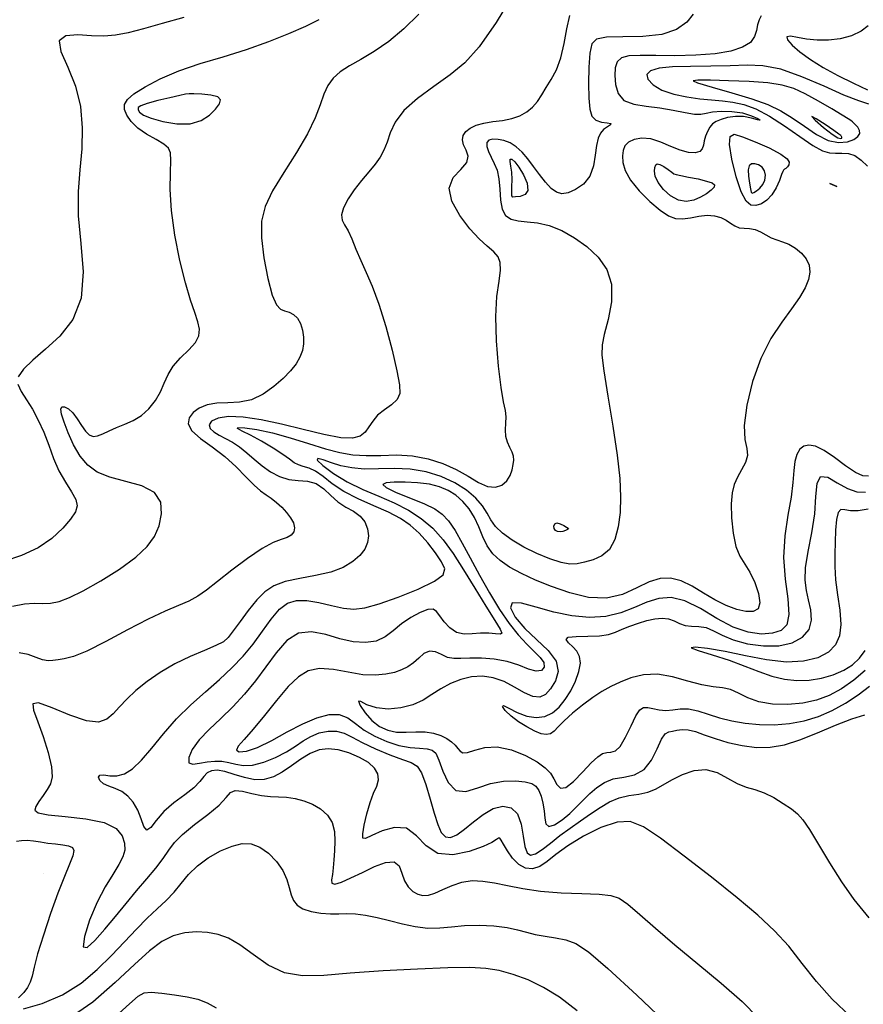
# Model space of a CAD drawing. Extents: x 356779 to 359979, y 1024428 to 1027586.
# Drawn here: x 357730 to 357901, y 1026208 to 1026408 of the extents above; entities that cross this region are included whole.
import ezdxf

# ---------------------------------------------------------------- set-up
doc = ezdxf.new("R2010")
doc.units = 0
doc.header["$LTSCALE"] = 25
doc.header["$MEASUREMENT"] = 0
doc.layers.add('INDEX', color=1, linetype='CONTINUOUS')
doc.layers.add('INTER', color=33, linetype='CONTINUOUS')

msp = doc.modelspace()

# ---------------------------------------------------------------- linework, layer by layer
at = {"layer": 'INDEX', "linetype": 'CONTINUOUS'}
for points, elevation in [([(357831.02, 1026414.78), (357826.78, 1026407.68), (357823.34, 1026402.72), (357820.41, 1026399.48), (357817.46, 1026397.04), (357814.13, 1026394.66), (357810.82, 1026392.23), (357808.08, 1026389.81), (357806.31, 1026387.46), (357805.3, 1026385.27), (357804.65, 1026383.36), (357804.03, 1026381.76), (357803.28, 1026380.35), (357802.27, 1026378.93), (357800.96, 1026377.34), (357799.47, 1026375.6), (357798.01, 1026373.75), (357796.76, 1026371.86), (357795.85, 1026370.09), (357795.42, 1026368.62), (357795.54, 1026367.55), (357796.06, 1026366.6), (357796.78, 1026365.42), (357797.54, 1026363.75), (357798.36, 1026361.67), (357799.31, 1026359.38), (357800.42, 1026356.97), (357801.67, 1026354.15), (357803.02, 1026350.55), (357804.4, 1026346), (357805.67, 1026341.19), (357806.66, 1026337.03), (357807.21, 1026334.18), (357807.24, 1026332.4), (357806.69, 1026331.18), (357805.54, 1026330.12), (357804.11, 1026329.08), (357802.75, 1026327.99), (357801.75, 1026326.81), (357800.98, 1026325.64), (357800.21, 1026324.58), (357799.22, 1026323.76), (357797.68, 1026323.32), (357795.28, 1026323.4), (357791.82, 1026324.07), (357787.65, 1026325.09), (357783.27, 1026326.18), (357779.13, 1026327.06), (357775.47, 1026327.6), (357772.5, 1026327.73), (357770.38, 1026327.42), (357769.09, 1026326.79), (357768.58, 1026326.03), (357768.79, 1026325.29), (357769.54, 1026324.6), (357770.64, 1026323.93), (357771.92, 1026323.27), (357773.31, 1026322.53), (357774.75, 1026321.59), (357776.22, 1026320.39), (357777.74, 1026319.05), (357779.33, 1026317.7), (357781.04, 1026316.5), (357782.84, 1026315.55), (357784.72, 1026314.96), (357786.65, 1026314.74), (357788.53, 1026314.59), (357790.27, 1026314.13), (357791.81, 1026313.09), (357793.25, 1026311.73), (357794.71, 1026310.4), (357796.29, 1026309.37), (357797.85, 1026308.5), (357799.18, 1026307.55), (357800.13, 1026306.35), (357800.69, 1026304.96), (357800.88, 1026303.53), (357800.7, 1026302.15), (357800.13, 1026300.83), (357799.14, 1026299.55), (357797.7, 1026298.29), (357795.74, 1026297.13), (357793.23, 1026296.18), (357790.17, 1026295.48), (357786.96, 1026294.9), (357784.03, 1026294.26), (357781.73, 1026293.4), (357779.89, 1026292.19), (357778.22, 1026290.54), (357776.5, 1026288.41), (357774.85, 1026286.16), (357773.48, 1026284.23), (357772.47, 1026282.92), (357771.46, 1026282.04), (357769.95, 1026281.25), (357767.63, 1026280.27), (357764.72, 1026279.04), (357761.62, 1026277.56), (357758.67, 1026275.83), (357756.01, 1026273.98), (357753.74, 1026272.13), (357751.91, 1026270.39), (357750.41, 1026268.82), (357749.11, 1026267.44), (357747.82, 1026266.33), (357746.16, 1026265.74), (357743.71, 1026265.99), (357740.3, 1026267.17), (357736.72, 1026268.65), (357733.97, 1026269.63), (357732.83, 1026269.46), (357732.98, 1026268.13), (357733.86, 1026265.82), (357734.94, 1026262.79), (357735.94, 1026259.54), (357736.6, 1026256.69), (357736.73, 1026254.65), (357736.41, 1026253.22), (357735.76, 1026252.04), (357734.91, 1026250.82), (357734.07, 1026249.63), (357733.43, 1026248.61), (357733.24, 1026247.86), (357733.91, 1026247.34), (357735.91, 1026246.95), (357739.41, 1026246.61), (357743.58, 1026246.14), (357747.3, 1026245.36), (357749.7, 1026244.15), (357750.94, 1026242.67), (357751.42, 1026241.16), (357751.46, 1026239.79), (357751.09, 1026238.41), (357750.28, 1026236.83), (357749.02, 1026234.83), (357747.48, 1026232.32), (357745.84, 1026229.2), (357744.33, 1026225.57), (357743.28, 1026222.22), (357743.04, 1026220.14), (357743.83, 1026220.02), (357745.42, 1026221.45), (357747.44, 1026223.74), (357749.58, 1026226.3), (357751.74, 1026228.92), (357753.88, 1026231.49), (357755.93, 1026233.92), (357757.78, 1026236.14), (357759.29, 1026238.08), (357760.42, 1026239.74), (357761.55, 1026241.28), (357763.19, 1026242.97), (357765.62, 1026244.94), (357768.33, 1026247.02), (357770.62, 1026248.92), (357772.01, 1026250.43), (357772.88, 1026251.43), (357773.84, 1026251.86), (357775.35, 1026251.73), (357777.24, 1026251.28), (357779.21, 1026250.85), (357780.99, 1026250.66), (357782.65, 1026250.61), (357784.29, 1026250.53), (357786.01, 1026250.26), (357787.78, 1026249.78), (357789.52, 1026249.06), (357791.16, 1026248.11), (357792.56, 1026246.88), (357793.54, 1026245.36), (357794, 1026243.55), (357794.09, 1026241.57), (357794, 1026239.6), (357793.88, 1026237.78), (357793.76, 1026236.18), (357793.59, 1026234.81), (357793.41, 1026233.73), (357793.46, 1026233.04), (357794.04, 1026232.87), (357795.39, 1026233.27), (357797.33, 1026234.13), (357799.65, 1026235.26), (357802.09, 1026236.43), (357804.34, 1026237.28), (357806.08, 1026237.41), (357807.09, 1026236.57), (357807.66, 1026235.12), (357808.17, 1026233.55), (357808.91, 1026232.29), (357809.86, 1026231.4), (357810.89, 1026230.83), (357811.93, 1026230.57), (357813.05, 1026230.63), (357814.38, 1026231.04), (357816, 1026231.78), (357817.85, 1026232.62), (357819.84, 1026233.29), (357821.91, 1026233.58), (357824.09, 1026233.5), (357826.46, 1026233.13), (357829.11, 1026232.57), (357832.16, 1026231.95), (357835.77, 1026231.44), (357839.96, 1026231.13), (357844.15, 1026230.96), (357847.66, 1026230.83), (357850.02, 1026230.58), (357851.71, 1026229.99), (357853.47, 1026228.77), (357855.89, 1026226.72), (357859.09, 1026223.93), (357863.05, 1026220.54), (357867.67, 1026216.73), (357872.41, 1026212.8), (357876.65, 1026209.05), (357879.92, 1026205.74)], 2310), ([(357901.61, 1026276.19), (357899.29, 1026274.24), (357896.79, 1026272.5), (357894.3, 1026271.14), (357891.73, 1026270.18), (357888.95, 1026269.57), (357885.9, 1026269.31), (357882.82, 1026269.4), (357880.04, 1026269.87), (357877.8, 1026270.69), (357875.96, 1026271.62), (357874.32, 1026272.35), (357872.66, 1026272.71), (357870.77, 1026272.91), (357868.48, 1026273.29), (357865.67, 1026274.06), (357862.57, 1026274.92), (357859.47, 1026275.45), (357856.64, 1026275.33), (357854.12, 1026274.72), (357851.92, 1026273.87), (357850.01, 1026272.96), (357848.22, 1026271.95), (357846.36, 1026270.71), (357844.32, 1026269.18), (357842.29, 1026267.54), (357840.58, 1026266), (357839.37, 1026264.77), (357838.53, 1026263.89), (357837.79, 1026263.37), (357836.94, 1026263.2), (357835.9, 1026263.38), (357834.6, 1026263.9), (357833.01, 1026264.75), (357831.34, 1026265.81), (357829.8, 1026266.97), (357828.63, 1026268.07), (357828.04, 1026268.87), (357828.25, 1026269.09), (357829.35, 1026268.59), (357831.07, 1026267.71), (357833.03, 1026266.93), (357834.9, 1026266.64), (357836.63, 1026266.88), (357838.19, 1026267.6), (357839.57, 1026268.77), (357840.81, 1026270.3), (357841.9, 1026272.09), (357842.85, 1026274.05), (357843.55, 1026275.99), (357843.86, 1026277.71), (357843.69, 1026279.07), (357843.13, 1026280.12), (357842.31, 1026281.02), (357841.43, 1026281.84), (357840.95, 1026282.52), (357841.38, 1026282.96), (357843.02, 1026283.12), (357845.39, 1026283.14), (357847.75, 1026283.21), (357849.56, 1026283.51), (357850.99, 1026283.99), (357852.36, 1026284.58), (357853.92, 1026285.2), (357855.62, 1026285.8), (357857.33, 1026286.32), (357858.96, 1026286.68), (357860.44, 1026286.83), (357861.75, 1026286.7), (357862.88, 1026286.27), (357863.95, 1026285.74), (357865.09, 1026285.33), (357866.42, 1026285.21), (357867.87, 1026285.16), (357869.37, 1026284.91), (357870.88, 1026284.26), (357872.62, 1026283.35), (357874.85, 1026282.4), (357877.74, 1026281.63), (357880.97, 1026281.19), (357884.13, 1026281.22), (357886.84, 1026281.82), (357888.93, 1026282.95), (357890.24, 1026284.52), (357890.71, 1026286.42), (357890.57, 1026288.49), (357890.14, 1026290.53), (357889.69, 1026292.44), (357889.43, 1026294.5), (357889.52, 1026297.06), (357890.06, 1026300.37), (357890.79, 1026304.15), (357891.38, 1026307.99), (357891.64, 1026311.48), (357891.87, 1026314.16), (357892.56, 1026315.55), (357894.01, 1026315.4), (357895.97, 1026314.31), (357898.04, 1026313.1), (357899.9, 1026312.44), (357901.65, 1026312.38)], 2300)]:
    msp.add_lwpolyline(points, dxfattribs=dict(at, elevation=elevation))
at = {"layer": 'INDEX', "linetype": 'CONTINUOUS', "elevation": 2300}
for points in [[(357896.98, 1026388.86), (357894.84, 1026390.16), (357892.15, 1026391.74), (357889.45, 1026393.22), (357887.12, 1026394.29), (357884.78, 1026394.98), (357881.88, 1026395.4), (357878.07, 1026395.68), (357873.92, 1026395.84), (357870.22, 1026395.94), (357867.69, 1026395.98), (357866.72, 1026395.84), (357867.64, 1026395.4), (357870.56, 1026394.54), (357874.6, 1026393.42), (357878.66, 1026392.2), (357881.9, 1026391.02), (357884.48, 1026389.78), (357886.83, 1026388.33), (357889.28, 1026386.62), (357891.77, 1026384.96), (357894.14, 1026383.76), (357896.24, 1026383.32), (357898, 1026383.48), (357899.32, 1026383.96), (357900.16, 1026384.53), (357900.54, 1026385.14), (357900.49, 1026385.79), (357900.1, 1026386.45), (357899.55, 1026387.05), (357899.05, 1026387.5), (357898.7, 1026387.78), (357898.17, 1026388.13)], [(357879.01, 1026373.2), (357879.57, 1026373.55), (357880.25, 1026374.08), (357880.87, 1026374.8), (357881.28, 1026375.71), (357881.41, 1026376.7), (357881.22, 1026377.6), (357880.7, 1026378.31), (357879.98, 1026378.79), (357879.22, 1026379.02), (357878.57, 1026378.98), (357878.11, 1026378.6), (357877.89, 1026377.78), (357877.94, 1026376.5), (357878.15, 1026375.07), (357878.38, 1026373.89), (357878.53, 1026373.24), (357878.69, 1026373.06)]]:
    msp.add_lwpolyline(points, close=True, dxfattribs=at)
at = {"layer": 'INTER', "linetype": 'CONTINUOUS', "flags": 128}
for points in [[(357728.71, 1026289.23), (357731.14, 1026289.72), (357733.12, 1026289.84), (357734.82, 1026289.8), (357736.43, 1026289.85), (357738.16, 1026290.19), (357740.28, 1026290.99), (357743.05, 1026292.37), (357746.6, 1026294.4), (357750.38, 1026296.79), (357753.7, 1026299.19), (357756.04, 1026301.36), (357757.51, 1026303.41), (357758.42, 1026305.58), (357758.95, 1026307.98), (357758.78, 1026310.35), (357757.52, 1026312.32), (357754.95, 1026313.65), (357751.66, 1026314.56), (357748.43, 1026315.4), (357745.89, 1026316.44), (357743.96, 1026317.85), (357742.42, 1026319.69), (357741.09, 1026321.99), (357739.98, 1026324.43), (357739.16, 1026326.61), (357738.67, 1026328.2), (357738.53, 1026329.2), (357738.74, 1026329.68), (357739.28, 1026329.71), (357740.05, 1026329.3), (357740.94, 1026328.46), (357741.84, 1026327.24), (357742.71, 1026325.9), (357743.52, 1026324.74), (357744.27, 1026324), (357745.04, 1026323.71), (357745.92, 1026323.79), (357747.01, 1026324.2), (357748.31, 1026324.82), (357749.8, 1026325.5), (357751.46, 1026326.15), (357753.18, 1026326.91), (357754.85, 1026327.93), (357756.37, 1026329.32), (357757.67, 1026330.98), (357758.7, 1026332.76), (357759.48, 1026334.51), (357760.24, 1026336.23), (357761.29, 1026337.93), (357762.79, 1026339.61), (357764.44, 1026341.23), (357765.79, 1026342.72), (357766.51, 1026344.08), (357766.63, 1026345.43), (357766.31, 1026346.94), (357765.67, 1026348.82), (357764.8, 1026351.35), (357763.76, 1026354.83), (357762.65, 1026359.4), (357761.64, 1026364.54), (357760.94, 1026369.54), (357760.69, 1026373.82), (357760.72, 1026377.21), (357760.81, 1026379.68), (357760.76, 1026381.23), (357760.35, 1026382.19), (357759.4, 1026382.98), (357757.81, 1026383.92), (357755.91, 1026385.03), (357754.11, 1026386.26), (357752.76, 1026387.57), (357751.88, 1026388.86), (357751.43, 1026390.03), (357751.42, 1026391.03), (357751.99, 1026392.02), (357753.33, 1026393.17), (357755.59, 1026394.62), (357758.67, 1026396.24), (357762.45, 1026397.85), (357766.78, 1026399.32), (357771.42, 1026400.72), (357776.13, 1026402.18), (357780.66, 1026403.78), (357784.76, 1026405.42), (357788.18, 1026406.93), (357790.86, 1026408.3)], [(357763.44, 1026408.71), (357759.03, 1026407.47), (357755.28, 1026406.37), (357752.15, 1026405.54), (357749.57, 1026405.07), (357747.22, 1026404.92), (357744.74, 1026404.99), (357741.95, 1026405.14), (357739.49, 1026404.96), (357738.17, 1026403.94), (357738.52, 1026401.75), (357739.93, 1026398.58), (357741.48, 1026394.76), (357742.46, 1026390.62), (357742.84, 1026386.32), (357742.75, 1026382.02), (357742.38, 1026377.8), (357742.03, 1026373.4), (357742.04, 1026368.47), (357742.57, 1026362.86), (357743.02, 1026357.06), (357742.65, 1026351.75), (357740.93, 1026347.44), (357738.29, 1026344.06), (357735.39, 1026341.38), (357732.83, 1026339.19), (357730.9, 1026337.36), (357729.84, 1026335.76)], [(357811.1, 1026409.37), (357808.06, 1026406.36), (357804.99, 1026403.83), (357802.04, 1026401.77), (357799.36, 1026400.17), (357797.03, 1026398.87), (357795.13, 1026397.66), (357793.71, 1026396.38), (357792.66, 1026394.9), (357791.84, 1026393.13), (357791.09, 1026390.98), (357790.1, 1026388.33), (357788.55, 1026385.1), (357786.27, 1026381.28), (357783.7, 1026377.25), (357781.43, 1026373.5), (357779.94, 1026370.34), (357779.23, 1026367.37), (357779.18, 1026364.01), (357779.65, 1026359.91), (357780.45, 1026355.73), (357781.36, 1026352.34), (357782.22, 1026350.37), (357783.04, 1026349.5), (357783.88, 1026349.17), (357784.78, 1026348.87), (357785.68, 1026348.41), (357786.47, 1026347.67), (357787.09, 1026346.59), (357787.5, 1026345.26), (357787.71, 1026343.84), (357787.72, 1026342.45), (357787.49, 1026341.1), (357787, 1026339.76), (357786.21, 1026338.41), (357785.09, 1026337), (357783.59, 1026335.46), (357781.71, 1026333.8), (357779.53, 1026332.26), (357777.17, 1026331.14), (357774.74, 1026330.65), (357772.36, 1026330.54), (357770.14, 1026330.45), (357768.19, 1026330.08), (357766.56, 1026329.43), (357765.31, 1026328.55), (357764.5, 1026327.47), (357764.35, 1026326.23), (357765.08, 1026324.83), (357766.81, 1026323.28), (357769.19, 1026321.56), (357771.73, 1026319.65), (357774.04, 1026317.55), (357776.04, 1026315.52), (357777.69, 1026313.82), (357779.01, 1026312.67), (357780.12, 1026311.87), (357781.16, 1026311.16), (357782.24, 1026310.32), (357783.31, 1026309.34), (357784.3, 1026308.28), (357785.11, 1026307.19), (357785.67, 1026306.14), (357785.91, 1026305.18), (357785.75, 1026304.36), (357785.23, 1026303.69), (357784.37, 1026303.18), (357783.2, 1026302.77), (357781.56, 1026302.15), (357779.3, 1026300.95), (357776.37, 1026298.94), (357773.19, 1026296.53), (357770.3, 1026294.25), (357768.07, 1026292.53), (357766.27, 1026291.28), (357764.48, 1026290.3), (357762.34, 1026289.37), (357759.64, 1026288.23), (357756.21, 1026286.62), (357752.01, 1026284.43), (357747.63, 1026282.07), (357743.79, 1026280.12), (357741.04, 1026279.02), (357739.21, 1026278.55), (357737.94, 1026278.37), (357736.91, 1026278.23), (357735.92, 1026278.18), (357734.82, 1026278.36), (357733.47, 1026278.85), (357731.87, 1026279.42), (357730.05, 1026279.76)], [(357898.64, 1026206.02), (357894.91, 1026209.5), (357891.73, 1026213.14), (357888.87, 1026216.8), (357886.11, 1026220.27), (357883.24, 1026223.42), (357879.88, 1026226.56), (357875.67, 1026230.11), (357870.45, 1026234.29), (357864.94, 1026238.56), (357860.12, 1026242.16), (357856.64, 1026244.5), (357853.97, 1026245.55), (357851.29, 1026245.43), (357848.02, 1026244.33), (357844.5, 1026242.59), (357841.32, 1026240.65), (357838.91, 1026238.88), (357837.11, 1026237.43), (357835.61, 1026236.43), (357834.16, 1026235.98), (357832.73, 1026236.1), (357831.37, 1026236.83), (357830.12, 1026238.12), (357829.07, 1026239.64), (357828.28, 1026240.98), (357827.81, 1026241.82), (357827.53, 1026242.2), (357827.27, 1026242.19), (357826.84, 1026241.9), (357825.9, 1026241.33), (357824.12, 1026240.5), (357821.32, 1026239.49), (357818.02, 1026238.83), (357814.94, 1026239.1), (357812.57, 1026240.64), (357810.63, 1026242.69), (357808.61, 1026244.19), (357806.18, 1026244.39), (357803.67, 1026243.67), (357801.59, 1026242.72), (357800.32, 1026242.12), (357799.78, 1026242.17), (357799.74, 1026243.05), (357800.03, 1026244.84), (357800.54, 1026247.14), (357801.21, 1026249.43), (357801.94, 1026251.29), (357802.58, 1026252.77), (357802.91, 1026254.05), (357802.79, 1026255.25), (357802.13, 1026256.4), (357800.88, 1026257.52), (357799.07, 1026258.58), (357796.93, 1026259.48), (357794.74, 1026260.1), (357792.74, 1026260.31), (357790.88, 1026260.09), (357789.05, 1026259.38), (357787.18, 1026258.22), (357785.28, 1026256.85), (357783.41, 1026255.56), (357781.6, 1026254.61), (357779.77, 1026254.09), (357777.83, 1026254.04), (357775.74, 1026254.47), (357773.65, 1026255.11), (357771.76, 1026255.69), (357770.24, 1026255.96), (357769.07, 1026255.88), (357768.19, 1026255.45), (357767.51, 1026254.71), (357766.72, 1026253.69), (357765.5, 1026252.43), (357763.63, 1026250.98), (357761.45, 1026249.36), (357759.41, 1026247.59), (357757.85, 1026245.79), (357756.75, 1026244.36), (357755.97, 1026243.84), (357755.36, 1026244.55), (357754.78, 1026246.1), (357754.1, 1026247.9), (357753.2, 1026249.47), (357752.1, 1026250.72), (357750.85, 1026251.63), (357749.51, 1026252.24), (357748.23, 1026252.71), (357747.16, 1026253.22), (357746.44, 1026253.9), (357746.16, 1026254.58), (357746.41, 1026255), (357747.21, 1026255.01), (357748.43, 1026254.85), (357749.87, 1026254.85), (357751.4, 1026255.27), (357753.04, 1026256.29), (357754.87, 1026258.01), (357756.96, 1026260.46), (357759.33, 1026263.38), (357761.98, 1026266.4), (357764.86, 1026269.25), (357767.83, 1026271.89), (357770.66, 1026274.37), (357773.2, 1026276.74), (357775.47, 1026279.1), (357777.52, 1026281.56), (357779.39, 1026284.17), (357781.14, 1026286.64), (357782.82, 1026288.63), (357784.5, 1026289.87), (357786.31, 1026290.42), (357788.39, 1026290.41), (357790.83, 1026289.99), (357793.4, 1026289.39), (357795.82, 1026288.88), (357797.94, 1026288.68), (357800.17, 1026288.93), (357803.06, 1026289.73), (357806.92, 1026291.08), (357810.99, 1026292.73), (357814.28, 1026294.33), (357816.01, 1026295.63), (357816.35, 1026296.84), (357815.73, 1026298.26), (357814.49, 1026300.1), (357812.9, 1026302.14), (357811.14, 1026304.08), (357809.35, 1026305.68), (357807.37, 1026307.03), (357804.96, 1026308.3), (357801.99, 1026309.62), (357798.81, 1026311.04), (357795.87, 1026312.54), (357793.53, 1026314.1), (357791.69, 1026315.54), (357790.18, 1026316.64), (357788.84, 1026317.27), (357787.67, 1026317.61), (357786.67, 1026317.9), (357785.84, 1026318.35), (357784.9, 1026319.06), (357783.53, 1026320.06), (357781.54, 1026321.34), (357779.22, 1026322.71), (357776.99, 1026323.93), (357775.25, 1026324.78), (357774.31, 1026325.28), (357774.43, 1026325.48), (357775.81, 1026325.43), (357778.25, 1026325.08), (357781.42, 1026324.4), (357785.04, 1026323.4), (357788.74, 1026322.25), (357792.17, 1026321.2), (357795.09, 1026320.43), (357797.71, 1026319.97), (357800.39, 1026319.8), (357803.37, 1026319.85), (357806.57, 1026319.93), (357809.82, 1026319.76), (357812.99, 1026319.18), (357815.96, 1026318.22), (357818.69, 1026316.98), (357821.09, 1026315.6), (357823.2, 1026314.35), (357825.04, 1026313.53), (357826.62, 1026313.39), (357827.94, 1026313.82), (357828.94, 1026314.66), (357829.62, 1026315.74), (357830.03, 1026316.91), (357830.25, 1026318), (357830.34, 1026318.9), (357830.27, 1026319.68), (357830.01, 1026320.49), (357829.56, 1026321.43), (357829.07, 1026322.5), (357828.74, 1026323.7), (357828.68, 1026325.01), (357828.77, 1026326.35), (357828.81, 1026327.65), (357828.65, 1026328.94), (357828.3, 1026330.73), (357827.81, 1026333.62), (357827.27, 1026337.96), (357826.83, 1026343.08), (357826.69, 1026348.04), (357826.94, 1026352.09), (357827.37, 1026355.18), (357827.68, 1026357.43), (357827.63, 1026359), (357827.16, 1026360.16), (357826.28, 1026361.17), (357824.99, 1026362.32), (357823.35, 1026363.81), (357821.44, 1026365.84), (357819.41, 1026368.48), (357817.81, 1026371.39), (357817.24, 1026374.08), (357818.07, 1026376.21), (357819.59, 1026377.86), (357820.85, 1026379.25), (357821.12, 1026380.54), (357820.71, 1026381.75), (357820.16, 1026382.86), (357819.93, 1026383.86), (357820.1, 1026384.75), (357820.64, 1026385.55), (357821.53, 1026386.25), (357822.75, 1026386.82), (357824.29, 1026387.26), (357826.12, 1026387.55), (357828.07, 1026387.8), (357829.96, 1026388.16), (357831.61, 1026388.72), (357833.01, 1026389.51), (357834.17, 1026390.48), (357835.14, 1026391.64), (357836.02, 1026392.96), (357836.93, 1026394.45), (357837.96, 1026396.12), (357839, 1026398.09), (357839.9, 1026400.5), (357840.57, 1026403.38), (357841.12, 1026406.39), (357841.71, 1026409.06)], [(357866.72, 1026409.36), (357865.45, 1026407.71), (357863.36, 1026406.26), (357860.36, 1026405.26), (357856.51, 1026404.84), (357852.5, 1026404.76), (357849.17, 1026404.69), (357847.15, 1026404.31), (357846.18, 1026403.31), (357845.8, 1026401.45), (357845.61, 1026398.6), (357845.53, 1026395.31), (357845.58, 1026392.29), (357845.77, 1026390.09), (357846.21, 1026388.68), (357846.99, 1026387.87), (357848.15, 1026387.46), (357849.32, 1026387.28), (357850.03, 1026387.15), (357849.97, 1026386.91), (357849.37, 1026386.52), (357848.58, 1026385.98), (357847.93, 1026385.24), (357847.44, 1026384.21), (357847.11, 1026382.73), (357846.86, 1026380.76), (357846.49, 1026378.57), (357845.75, 1026376.52), (357844.47, 1026374.9), (357842.9, 1026373.77), (357841.36, 1026373.12), (357840.1, 1026372.93), (357839.02, 1026373.22), (357837.97, 1026374), (357836.82, 1026375.25), (357835.59, 1026376.8), (357834.36, 1026378.45), (357833.18, 1026380.01), (357832.03, 1026381.38), (357830.85, 1026382.47), (357829.61, 1026383.24), (357828.37, 1026383.72), (357827.18, 1026383.95), (357826.12, 1026383.98), (357825.31, 1026383.78), (357824.87, 1026383.3), (357824.88, 1026382.5), (357825.23, 1026381.48), (357825.79, 1026380.32), (357826.4, 1026379.09), (357826.96, 1026377.69), (357827.35, 1026375.95), (357827.52, 1026373.84), (357827.65, 1026371.65), (357827.97, 1026369.77), (357828.68, 1026368.51), (357829.8, 1026367.79), (357831.28, 1026367.43), (357833.09, 1026367.24), (357835.2, 1026367.01), (357837.55, 1026366.48), (357840.08, 1026365.46), (357842.67, 1026364.01), (357845.18, 1026362.19), (357847.46, 1026360.08), (357849.23, 1026357.58), (357850.19, 1026354.55), (357850.15, 1026351), (357849.5, 1026347.42), (357848.72, 1026344.4), (357848.26, 1026342.28), (357848.2, 1026340.2), (357848.61, 1026336.98), (357849.44, 1026331.89), (357850.45, 1026325.77), (357851.34, 1026319.86), (357851.86, 1026315.13), (357852.02, 1026311.41), (357851.9, 1026308.26), (357851.54, 1026305.36), (357850.87, 1026302.8), (357849.78, 1026300.78), (357848.22, 1026299.45), (357846.44, 1026298.64), (357844.71, 1026298.17), (357843.22, 1026297.86), (357841.75, 1026297.8), (357839.97, 1026298.1), (357837.65, 1026298.85), (357835.01, 1026299.95), (357832.38, 1026301.26), (357830.04, 1026302.64), (357828.1, 1026304.04), (357826.66, 1026305.42), (357825.7, 1026306.77), (357824.95, 1026308.14), (357824.02, 1026309.6), (357822.64, 1026311.19), (357820.75, 1026312.8), (357818.4, 1026314.29), (357815.65, 1026315.56), (357812.59, 1026316.51), (357809.36, 1026317.05), (357806.09, 1026317.18), (357802.93, 1026317.1), (357800.02, 1026317.07), (357797.49, 1026317.3), (357795.3, 1026317.76), (357793.37, 1026318.34), (357791.7, 1026318.92), (357790.61, 1026319.22), (357790.49, 1026318.91), (357791.63, 1026317.8), (357793.78, 1026316.18), (357796.59, 1026314.46), (357799.73, 1026312.94), (357802.97, 1026311.58), (357806.11, 1026310.23), (357808.98, 1026308.76), (357811.58, 1026307.07), (357813.91, 1026305.08), (357816.01, 1026302.71), (357818.04, 1026299.91), (357820.17, 1026296.62), (357822.47, 1026292.91), (357824.69, 1026289.28), (357826.49, 1026286.36), (357827.59, 1026284.61), (357827.96, 1026283.81), (357827.64, 1026283.61), (357826.68, 1026283.66), (357825.27, 1026283.78), (357823.62, 1026283.81), (357821.93, 1026283.67), (357820.28, 1026283.61), (357818.74, 1026283.93), (357817.38, 1026284.83), (357816.24, 1026286.08), (357815.34, 1026287.31), (357814.68, 1026288.21), (357813.99, 1026288.67), (357812.96, 1026288.61), (357811.4, 1026287.99), (357809.51, 1026286.95), (357807.6, 1026285.65), (357805.9, 1026284.28), (357804.26, 1026283.04), (357802.46, 1026282.18), (357800.29, 1026281.86), (357797.81, 1026282.05), (357795.08, 1026282.65), (357792.21, 1026283.49), (357789.35, 1026284.06), (357786.68, 1026283.79), (357784.32, 1026282.26), (357782.18, 1026279.81), (357780.1, 1026276.94), (357777.96, 1026274.09), (357775.73, 1026271.38), (357773.37, 1026268.82), (357770.92, 1026266.46), (357768.57, 1026264.25), (357766.58, 1026262.16), (357765.16, 1026260.19), (357764.43, 1026258.55), (357764.47, 1026257.5), (357765.28, 1026257.19), (357766.63, 1026257.38), (357768.19, 1026257.7), (357769.71, 1026257.84), (357771.16, 1026257.79), (357772.56, 1026257.55), (357773.98, 1026257.21), (357775.53, 1026256.95), (357777.4, 1026257.03), (357779.64, 1026257.62), (357782.04, 1026258.58), (357784.25, 1026259.72), (357786.07, 1026260.87), (357787.63, 1026261.94), (357789.19, 1026262.85), (357790.92, 1026263.54), (357792.72, 1026263.92), (357794.43, 1026263.92), (357795.96, 1026263.47), (357797.58, 1026262.66), (357799.64, 1026261.57), (357802.33, 1026260.32), (357805.23, 1026259.11), (357807.78, 1026258.15), (357809.57, 1026257.52), (357810.76, 1026256.79), (357811.66, 1026255.43), (357812.54, 1026253.07), (357813.4, 1026250.13), (357814.2, 1026247.25), (357814.93, 1026244.95), (357815.66, 1026243.35), (357816.51, 1026242.48), (357817.55, 1026242.36), (357818.83, 1026242.9), (357820.36, 1026244), (357822.16, 1026245.48), (357824.12, 1026247.01), (357826.15, 1026248.19), (357828.11, 1026248.67), (357829.83, 1026248.33), (357831.12, 1026247.1), (357831.88, 1026245.03), (357832.28, 1026242.62), (357832.59, 1026240.52), (357833.04, 1026239.23), (357833.73, 1026238.77), (357834.74, 1026239.03), (357836.12, 1026239.91), (357837.81, 1026241.21), (357839.72, 1026242.71), (357841.76, 1026244.22), (357843.86, 1026245.7), (357845.92, 1026247.11), (357847.87, 1026248.42), (357849.78, 1026249.54), (357851.71, 1026250.37), (357853.72, 1026250.84), (357855.7, 1026251.15), (357857.52, 1026251.52), (357859.11, 1026252.14), (357860.66, 1026253), (357862.42, 1026254.03), (357864.55, 1026255.11), (357866.92, 1026255.94), (357869.32, 1026256.14), (357871.59, 1026255.51), (357873.69, 1026254.39), (357875.64, 1026253.29), (357877.46, 1026252.57), (357879.26, 1026252.04), (357881.12, 1026251.4), (357883.1, 1026250.43), (357885.01, 1026249.25), (357886.65, 1026248.12), (357887.89, 1026247.15), (357888.99, 1026245.93), (357890.32, 1026243.98), (357892.16, 1026240.94), (357894.39, 1026237.21), (357896.79, 1026233.36), (357899.3, 1026229.76), (357902.36, 1026226.06)], [(357880.55, 1026409.01), (357880.13, 1026408.2), (357879.81, 1026407.2), (357879.58, 1026406.03), (357879.18, 1026404.81), (357878.33, 1026403.64), (357876.76, 1026402.63), (357874.4, 1026401.83), (357871.22, 1026401.29), (357867.27, 1026401.01), (357863.05, 1026400.93), (357859.14, 1026400.96), (357856.02, 1026400.99), (357853.72, 1026400.89), (357852.19, 1026400.5), (357851.32, 1026399.7), (357850.94, 1026398.49), (357850.88, 1026396.93), (357851.01, 1026395.09), (357851.53, 1026393.29), (357852.69, 1026391.87), (357854.67, 1026391.07), (357857.21, 1026390.68), (357859.99, 1026390.37), (357862.69, 1026389.9), (357865.09, 1026389.39), (357866.99, 1026389.06), (357868.31, 1026389.06), (357869.39, 1026389.27), (357870.66, 1026389.52), (357872.46, 1026389.67), (357874.58, 1026389.62), (357876.72, 1026389.32), (357878.56, 1026388.76), (357879.85, 1026388.17), (357880.32, 1026387.83), (357879.81, 1026387.93), (357878.57, 1026388.27), (357876.96, 1026388.57), (357875.29, 1026388.59), (357873.73, 1026388.37), (357872.4, 1026388.02), (357871.4, 1026387.6), (357870.66, 1026387.08), (357870.09, 1026386.42), (357869.61, 1026385.57), (357869.22, 1026384.61), (357868.95, 1026383.64), (357868.8, 1026382.75), (357868.58, 1026382.01), (357868.08, 1026381.49), (357867.15, 1026381.24), (357865.8, 1026381.31), (357864.12, 1026381.75), (357862.19, 1026382.54), (357860.16, 1026383.41), (357858.16, 1026384.05), (357856.34, 1026384.21), (357854.79, 1026383.95), (357853.62, 1026383.39), (357852.89, 1026382.65), (357852.52, 1026381.73), (357852.41, 1026380.61), (357852.49, 1026379.25), (357852.95, 1026377.62), (357854, 1026375.71), (357855.78, 1026373.53), (357857.94, 1026371.38), (357860.03, 1026369.6), (357861.72, 1026368.47), (357863.15, 1026367.92), (357864.58, 1026367.83), (357866.19, 1026368.06), (357867.9, 1026368.38), (357869.56, 1026368.57), (357871.04, 1026368.47), (357872.33, 1026368.11), (357873.42, 1026367.58), (357874.33, 1026366.97), (357875.16, 1026366.42), (357876.04, 1026366.04), (357877.05, 1026365.91), (357878.15, 1026365.86), (357879.28, 1026365.68), (357880.37, 1026365.21), (357881.45, 1026364.57), (357882.54, 1026363.98), (357883.67, 1026363.56), (357884.87, 1026363.2), (357886.14, 1026362.7), (357887.46, 1026361.91), (357888.7, 1026360.88), (357889.67, 1026359.7), (357890.25, 1026358.43), (357890.4, 1026357.05), (357890.13, 1026355.53), (357889.43, 1026353.83), (357888.29, 1026351.87), (357886.69, 1026349.57), (357884.69, 1026346.84), (357882.51, 1026343.55), (357880.45, 1026339.53), (357878.77, 1026334.81), (357877.62, 1026330.01), (357877.1, 1026325.91), (357877.22, 1026323.1), (357877.61, 1026321.26), (357877.77, 1026319.83), (357877.36, 1026318.39), (357876.56, 1026316.89), (357875.7, 1026315.4), (357875.04, 1026313.92), (357874.63, 1026312.22), (357874.46, 1026310.02), (357874.54, 1026307.17), (357874.85, 1026304.1), (357875.42, 1026301.37), (357876.23, 1026299.38), (357877.2, 1026297.8), (357878.25, 1026296.14), (357879.25, 1026294.06), (357880, 1026291.85), (357880.27, 1026289.96), (357879.9, 1026288.74), (357878.92, 1026288.17), (357877.44, 1026288.15), (357875.56, 1026288.56), (357873.42, 1026289.36), (357871.12, 1026290.51), (357868.8, 1026291.91), (357866.5, 1026293.32), (357864.29, 1026294.42), (357862.17, 1026294.97), (357860.06, 1026294.9), (357857.8, 1026294.2), (357855.29, 1026292.95), (357852.43, 1026291.64), (357849.18, 1026290.86), (357845.53, 1026291.03), (357841.71, 1026291.94), (357838.03, 1026293.22), (357834.74, 1026294.56), (357831.9, 1026295.89), (357829.52, 1026297.2), (357827.62, 1026298.51), (357826.14, 1026299.9), (357824.99, 1026301.49), (357824.09, 1026303.35), (357823.28, 1026305.33), (357822.4, 1026307.27), (357821.31, 1026309.01), (357820.03, 1026310.51), (357818.6, 1026311.76), (357817.05, 1026312.74), (357815.3, 1026313.47), (357813.24, 1026313.98), (357810.82, 1026314.29), (357808.33, 1026314.43), (357806.11, 1026314.42), (357804.48, 1026314.28), (357803.81, 1026313.93), (357804.45, 1026313.3), (357806.53, 1026312.33), (357809.41, 1026311.17), (357812.23, 1026310.03), (357814.34, 1026309.02), (357815.86, 1026307.95), (357817.14, 1026306.55), (357818.44, 1026304.59), (357819.88, 1026302.07), (357821.52, 1026299.04), (357823.39, 1026295.57), (357825.4, 1026291.97), (357827.44, 1026288.6), (357829.4, 1026285.75), (357831.26, 1026283.41), (357832.98, 1026281.54), (357834.51, 1026280.06), (357835.72, 1026278.86), (357836.42, 1026277.83), (357836.5, 1026276.89), (357835.98, 1026276.22), (357834.9, 1026276.04), (357833.34, 1026276.48), (357831.36, 1026277.27), (357829.02, 1026278.04), (357826.41, 1026278.51), (357823.8, 1026278.69), (357821.47, 1026278.69), (357819.65, 1026278.61), (357818.21, 1026278.62), (357816.94, 1026278.86), (357815.69, 1026279.42), (357814.45, 1026279.98), (357813.26, 1026280.16), (357812.14, 1026279.67), (357811.07, 1026278.74), (357810, 1026277.73), (357808.88, 1026276.92), (357807.62, 1026276.31), (357806.15, 1026275.82), (357804.38, 1026275.43), (357802.25, 1026275.23), (357799.73, 1026275.35), (357796.8, 1026275.84), (357793.78, 1026276.39), (357790.99, 1026276.61), (357788.69, 1026276.16), (357786.67, 1026274.95), (357784.59, 1026272.93), (357782.23, 1026270.15), (357779.78, 1026267.08), (357777.5, 1026264.29), (357775.67, 1026262.22), (357774.48, 1026260.85), (357774.11, 1026260.04), (357774.69, 1026259.68), (357776.17, 1026259.84), (357778.41, 1026260.61), (357781.26, 1026262.02), (357784.43, 1026263.74), (357787.58, 1026265.38), (357790.42, 1026266.6), (357792.89, 1026267.25), (357794.96, 1026267.25), (357796.68, 1026266.58), (357798.27, 1026265.45), (357800.05, 1026264.13), (357802.21, 1026262.86), (357804.63, 1026261.78), (357807.07, 1026261), (357809.32, 1026260.59), (357811.26, 1026260.43), (357812.77, 1026260.32), (357813.81, 1026260.07), (357814.53, 1026259.41), (357815.19, 1026258.03), (357815.99, 1026255.81), (357817.08, 1026253.47), (357818.61, 1026251.88), (357820.64, 1026251.67), (357823.05, 1026252.38), (357825.66, 1026253.27), (357828.29, 1026253.74), (357830.7, 1026253.81), (357832.65, 1026253.61), (357833.99, 1026253.27), (357834.84, 1026252.72), (357835.42, 1026251.88), (357835.89, 1026250.7), (357836.26, 1026249.27), (357836.51, 1026247.73), (357836.64, 1026246.23), (357836.87, 1026245.07), (357837.48, 1026244.55), (357838.63, 1026244.89), (357840.14, 1026245.88), (357841.72, 1026247.21), (357843.16, 1026248.59), (357844.49, 1026249.97), (357845.79, 1026251.28), (357847.18, 1026252.49), (357848.73, 1026253.5), (357850.54, 1026254.2), (357852.66, 1026254.59), (357854.84, 1026255.06), (357856.79, 1026256.1), (357858.3, 1026258.02), (357859.42, 1026260.31), (357860.3, 1026262.25), (357861.06, 1026263.33), (357861.79, 1026263.74), (357862.56, 1026263.89), (357863.44, 1026264.09), (357864.48, 1026264.25), (357865.71, 1026264.2), (357867.19, 1026263.82), (357868.99, 1026263.18), (357871.18, 1026262.4), (357873.79, 1026261.61), (357876.66, 1026260.96), (357879.57, 1026260.59), (357882.38, 1026260.63), (357885.24, 1026261.13), (357888.38, 1026262.12), (357891.92, 1026263.55), (357895.57, 1026265.12), (357898.89, 1026266.43), (357901.56, 1026267.19)], [(357902.19, 1026407.02), (357900.79, 1026405.88), (357898.82, 1026404.96), (357896.54, 1026404.33), (357894.18, 1026404.05), (357891.88, 1026404.05), (357889.74, 1026404.27), (357887.87, 1026404.61), (357886.48, 1026404.86), (357885.76, 1026404.77), (357885.88, 1026404.16), (357886.78, 1026403.1), (357888.36, 1026401.73), (357890.51, 1026400.18), (357893.12, 1026398.55), (357896.09, 1026396.92), (357899.24, 1026395.37), (357902.11, 1026393.98)], [(357902.36, 1026391.13), (357900.3, 1026391.75), (357897.32, 1026392.95), (357893.3, 1026394.74), (357888.79, 1026396.66), (357884.49, 1026398.18), (357880.89, 1026398.88), (357877.66, 1026398.99), (357874.25, 1026398.87), (357870.31, 1026398.8), (357866.22, 1026398.76), (357862.57, 1026398.65), (357859.84, 1026398.38), (357858.1, 1026397.89), (357857.35, 1026397.15), (357857.56, 1026396.14), (357858.62, 1026395.02), (357860.41, 1026393.97), (357862.79, 1026393.15), (357865.45, 1026392.56), (357868.1, 1026392.19), (357870.48, 1026391.97), (357872.67, 1026391.79), (357874.81, 1026391.52), (357877.04, 1026391.01), (357879.47, 1026390.12), (357882.21, 1026388.69), (357885.28, 1026386.69), (357888.35, 1026384.52), (357891, 1026382.71), (357892.94, 1026381.65), (357894.36, 1026381.21), (357895.6, 1026381.14), (357896.9, 1026381.19), (357898.24, 1026381.11), (357899.55, 1026380.67), (357900.78, 1026379.71), (357902.1, 1026378.5)], [(357729.78, 1026334.29), (357730.46, 1026332.79), (357731.55, 1026331.13), (357732.75, 1026329.21), (357733.94, 1026327.01), (357735.05, 1026324.57), (357736.04, 1026321.92), (357737.02, 1026319.24), (357738.13, 1026316.68), (357739.43, 1026314.41), (357740.68, 1026312.47), (357741.56, 1026310.87), (357741.83, 1026309.6), (357741.46, 1026308.39), (357740.47, 1026306.94), (357738.89, 1026305.06), (357736.71, 1026302.99), (357733.91, 1026301.06), (357730.54, 1026299.54), (357726.95, 1026298.34)], [(357902.28, 1026315.63), (357901.17, 1026315.7), (357899.64, 1026316.38), (357897.63, 1026317.73), (357895.39, 1026319.39), (357893.28, 1026320.84), (357891.56, 1026321.69), (357890.22, 1026321.95), (357889.18, 1026321.72), (357888.36, 1026321.09), (357887.75, 1026320.06), (357887.35, 1026318.63), (357887.14, 1026316.76), (357886.95, 1026314.37), (357886.58, 1026311.36), (357885.95, 1026307.69), (357885.31, 1026303.54), (357885.04, 1026299.13), (357885.36, 1026294.73), (357885.9, 1026290.73), (357886.15, 1026287.54), (357885.7, 1026285.45), (357884.56, 1026284.29), (357882.82, 1026283.75), (357880.57, 1026283.61), (357877.9, 1026283.97), (357874.86, 1026285.01), (357871.56, 1026286.79), (357868.2, 1026288.78), (357865.05, 1026290.35), (357862.29, 1026291), (357859.79, 1026290.82), (357857.35, 1026290.07), (357854.81, 1026289), (357852.06, 1026287.93), (357849.04, 1026287.17), (357845.71, 1026286.96), (357842.15, 1026287.28), (357838.49, 1026288.04), (357834.92, 1026289.05), (357831.93, 1026289.87), (357830.06, 1026289.94), (357829.71, 1026288.89), (357830.67, 1026287.01), (357832.57, 1026284.75), (357834.99, 1026282.48), (357837.34, 1026280.27), (357838.94, 1026278.11), (357839.33, 1026276.01), (357838.81, 1026274.1), (357837.83, 1026272.5), (357836.78, 1026271.37), (357835.63, 1026270.81), (357834.24, 1026270.92), (357832.51, 1026271.7), (357830.53, 1026272.84), (357828.39, 1026273.96), (357826.21, 1026274.71), (357824.01, 1026275.03), (357821.8, 1026274.92), (357819.63, 1026274.4), (357817.53, 1026273.56), (357815.57, 1026272.5), (357813.77, 1026271.34), (357811.95, 1026270.21), (357809.89, 1026269.26), (357807.46, 1026268.62), (357804.88, 1026268.38), (357802.49, 1026268.6), (357800.58, 1026269.27), (357799.32, 1026269.93), (357798.84, 1026270), (357799.2, 1026269.12), (357800.21, 1026267.62), (357801.6, 1026266.05), (357803.14, 1026264.85), (357804.8, 1026264.09), (357806.6, 1026263.72), (357808.53, 1026263.69), (357810.5, 1026263.79), (357812.38, 1026263.79), (357814.08, 1026263.52), (357815.55, 1026263.02), (357816.78, 1026262.39), (357817.74, 1026261.71), (357818.47, 1026261.03), (357819.02, 1026260.39), (357819.47, 1026259.84), (357820.04, 1026259.51), (357820.97, 1026259.56), (357822.47, 1026260.03), (357824.51, 1026260.57), (357827.02, 1026260.71), (357829.87, 1026260.1), (357832.7, 1026258.97), (357835.09, 1026257.67), (357836.74, 1026256.47), (357837.8, 1026255.36), (357838.5, 1026254.24), (357839.09, 1026253.1), (357839.81, 1026252.34), (357840.9, 1026252.44), (357842.49, 1026253.7), (357844.33, 1026255.62), (357846.04, 1026257.47), (357847.37, 1026258.7), (357848.38, 1026259.34), (357849.23, 1026259.57), (357850.07, 1026259.62), (357850.96, 1026259.88), (357851.94, 1026260.82), (357853.03, 1026262.69), (357854.14, 1026264.98), (357855.13, 1026267), (357855.94, 1026268.2), (357856.67, 1026268.69), (357857.51, 1026268.7), (357858.57, 1026268.49), (357859.81, 1026268.23), (357861.18, 1026268.12), (357862.6, 1026268.26), (357864.13, 1026268.46), (357865.81, 1026268.45), (357867.69, 1026268.04), (357869.79, 1026267.37), (357872.09, 1026266.63), (357874.6, 1026266), (357877.3, 1026265.53), (357880.17, 1026265.26), (357883.18, 1026265.21), (357886.24, 1026265.43), (357889.26, 1026265.97), (357892.16, 1026266.85), (357894.93, 1026268.06), (357897.61, 1026269.55), (357900.17, 1026271.26), (357902.5, 1026273.04)], [(357902.22, 1026308.95), (357900.21, 1026308.58), (357898.64, 1026308.58), (357897.48, 1026308.79), (357896.66, 1026308.85), (357896.12, 1026308.29), (357895.79, 1026306.81), (357895.62, 1026304.67), (357895.51, 1026302.24), (357895.43, 1026299.81), (357895.43, 1026297.32), (357895.62, 1026294.59), (357896.02, 1026291.54), (357896.45, 1026288.42), (357896.66, 1026285.57), (357896.42, 1026283.23), (357895.62, 1026281.39), (357894.16, 1026279.93), (357891.99, 1026278.79), (357889.13, 1026278.07), (357885.63, 1026277.9), (357881.62, 1026278.35), (357877.37, 1026279.17), (357873.24, 1026280.03), (357869.62, 1026280.66), (357867.11, 1026280.94), (357866.36, 1026280.82), (357867.75, 1026280.27), (357870.61, 1026279.38), (357874.01, 1026278.29), (357877.18, 1026277.11), (357880.04, 1026275.99), (357882.71, 1026275.06), (357885.28, 1026274.44), (357887.79, 1026274.16), (357890.28, 1026274.23), (357892.76, 1026274.64), (357895.13, 1026275.35), (357897.26, 1026276.27), (357899.03, 1026277.38), (357900.48, 1026278.68), (357901.63, 1026280.25)], [(357729.48, 1026241.59), (357730.53, 1026241.75), (357731.7, 1026241.76), (357732.99, 1026241.63), (357734.38, 1026241.43), (357735.87, 1026241.21), (357737.43, 1026241.01), (357738.9, 1026240.83), (357740.09, 1026240.61), (357740.85, 1026240.28), (357741.13, 1026239.69), (357740.94, 1026238.62), (357740.28, 1026236.89), (357739.23, 1026234.41), (357737.9, 1026231.06), (357736.4, 1026226.9), (357734.96, 1026222.54), (357733.8, 1026218.73), (357733.1, 1026216.02), (357732.68, 1026214.23), (357732.31, 1026212.96), (357731.77, 1026211.89), (357730.99, 1026210.86), (357729.91, 1026209.79)], [(357730.94, 1026207.58), (357734.73, 1026208.65), (357738.87, 1026210.41), (357742.6, 1026212.79), (357745.87, 1026215.54), (357748.78, 1026218.41), (357751.41, 1026221.18), (357753.82, 1026223.73), (357756.01, 1026225.97), (357758.03, 1026227.88), (357759.86, 1026229.57), (357761.48, 1026231.23), (357762.94, 1026233), (357764.42, 1026234.81), (357766.19, 1026236.58), (357768.41, 1026238.22), (357770.85, 1026239.6), (357773.22, 1026240.6), (357775.28, 1026241.1), (357777.11, 1026241.05), (357778.85, 1026240.39), (357780.6, 1026239.13), (357782.22, 1026237.47), (357783.5, 1026235.63), (357784.33, 1026233.84), (357784.83, 1026232.18), (357785.22, 1026230.73), (357785.69, 1026229.53), (357786.41, 1026228.58), (357787.57, 1026227.85), (357789.25, 1026227.32), (357791.22, 1026226.97), (357793.17, 1026226.82), (357794.89, 1026226.84), (357796.52, 1026226.89), (357798.27, 1026226.84), (357800.32, 1026226.56), (357802.64, 1026226.09), (357805.15, 1026225.48), (357807.76, 1026224.82), (357810.38, 1026224.26), (357812.92, 1026223.94), (357815.33, 1026223.98), (357817.75, 1026224.22), (357820.38, 1026224.46), (357823.32, 1026224.52), (357826.31, 1026224.39), (357829, 1026224.08), (357831.14, 1026223.63), (357832.94, 1026223.13), (357834.72, 1026222.67), (357836.72, 1026222.32), (357838.84, 1026221.99), (357840.91, 1026221.57), (357842.92, 1026220.82), (357845.5, 1026219.14), (357849.46, 1026215.77), (357855.28, 1026210.35), (357862.15, 1026203.84)], [(357843.19, 1026207.17), (357839.63, 1026209.93), (357836.4, 1026211.92), (357833.27, 1026213.44), (357830.24, 1026214.56), (357827.4, 1026215.33), (357824.68, 1026215.77), (357821.46, 1026215.93), (357816.99, 1026215.87), (357810.84, 1026215.65), (357803.85, 1026215.29), (357797.21, 1026214.83), (357791.81, 1026214.36), (357787.5, 1026214.24), (357783.85, 1026214.86), (357780.53, 1026216.46), (357777.5, 1026218.57), (357774.82, 1026220.55), (357772.5, 1026221.91), (357770.38, 1026222.68), (357768.26, 1026223.06), (357765.99, 1026223.19), (357763.62, 1026223.01), (357761.27, 1026222.39), (357758.98, 1026221.22), (357756.48, 1026219.34), (357753.42, 1026216.57), (357749.55, 1026212.9), (357745.01, 1026208.94), (357740.02, 1026205.46)], [(357749.57, 1026206.02), (357752.41, 1026208.61), (357754.17, 1026210.16), (357755.41, 1026210.82), (357756.84, 1026210.92), (357758.99, 1026210.76), (357761.57, 1026210.43), (357764.13, 1026210.01), (357766.31, 1026209.51), (357768.21, 1026208.82), (357770.02, 1026207.77)]]:
    msp.add_lwpolyline(points, dxfattribs=at)
for points in [[(357762.62, 1026392.86), (357760.58, 1026392.4), (357758.16, 1026391.82), (357756.03, 1026391.26), (357754.75, 1026390.79), (357754.21, 1026390.39), (357754.18, 1026389.97), (357754.48, 1026389.47), (357755.28, 1026388.89), (357756.82, 1026388.24), (357759.2, 1026387.55), (357762.03, 1026387.08), (357764.76, 1026387.09), (357766.96, 1026387.76), (357768.62, 1026388.87), (357769.84, 1026390.09), (357770.65, 1026391.16), (357770.89, 1026391.99), (357770.34, 1026392.58), (357768.92, 1026392.94), (357767.1, 1026393.11), (357765.5, 1026393.18), (357764.55, 1026393.2), (357763.8, 1026393.12)], [(357895.25, 1026385.73), (357893.48, 1026386.96), (357891.69, 1026388.14), (357890.82, 1026388.59), (357891.5, 1026387.84), (357893.16, 1026386.39), (357894.91, 1026385.01), (357896.07, 1026384.28), (357896.66, 1026384.11), (357896.87, 1026384.22), (357896.9, 1026384.38), (357896.84, 1026384.52), (357896.76, 1026384.64), (357896.66, 1026384.74), (357896.26, 1026385.02)], [(357884.66, 1026376.8), (357884.21, 1026375.61), (357883.54, 1026374.14), (357882.69, 1026372.72), (357881.67, 1026371.62), (357880.56, 1026370.9), (357879.47, 1026370.54), (357878.45, 1026370.61), (357877.48, 1026371.4), (357876.49, 1026373.28), (357875.47, 1026376.39), (357874.6, 1026379.95), (357874.11, 1026382.93), (357874.21, 1026384.57), (357875.06, 1026384.98), (357876.77, 1026384.5), (357879.33, 1026383.48), (357882.16, 1026382.21), (357884.5, 1026380.98), (357885.79, 1026380.02), (357886.23, 1026379.31), (357886.14, 1026378.78), (357885.86, 1026378.37), (357885.52, 1026378.07), (357885.23, 1026377.88), (357885.06, 1026377.74), (357884.91, 1026377.46)], [(357829.95, 1026373.13), (357829.99, 1026374.31), (357830, 1026375.79), (357829.93, 1026377.29), (357829.76, 1026378.55), (357829.6, 1026379.45), (357829.62, 1026379.92), (357829.94, 1026379.92), (357830.54, 1026379.39), (357831.36, 1026378.33), (357832.3, 1026376.76), (357833.05, 1026375.05), (357833.24, 1026373.61), (357832.66, 1026372.76), (357831.66, 1026372.39), (357830.69, 1026372.27), (357830.14, 1026372.26), (357829.95, 1026372.49)], [(357864.22, 1026376.63), (357865.81, 1026376.32), (357867.73, 1026375.92), (357869.45, 1026375.51), (357870.57, 1026375.14), (357871.04, 1026374.75), (357870.96, 1026374.27), (357870.4, 1026373.64), (357869.46, 1026372.93), (357868.25, 1026372.22), (357866.85, 1026371.63), (357865.34, 1026371.36), (357863.74, 1026371.6), (357862.13, 1026372.5), (357860.69, 1026373.82), (357859.62, 1026375.24), (357859.06, 1026376.48), (357858.9, 1026377.49), (357858.97, 1026378.26), (357859.14, 1026378.77), (357859.44, 1026378.99), (357859.98, 1026378.88), (357860.77, 1026378.43), (357861.65, 1026377.83), (357862.38, 1026377.3), (357862.83, 1026376.99), (357863.31, 1026376.81)], [(357894.43, 1026375), (357895.84, 1026374.4), (357894.43, 1026375)], [(357841.24, 1026304.84), (357840.83, 1026304.63), (357840.3, 1026304.43), (357839.73, 1026304.32), (357839.21, 1026304.39), (357838.79, 1026304.64), (357838.54, 1026305.03), (357838.49, 1026305.51), (357838.68, 1026305.94), (357839.11, 1026306.14), (357839.76, 1026305.99), (357840.48, 1026305.64), (357841.08, 1026305.29), (357841.41, 1026305.08), (357841.45, 1026304.96)], [(357734.98, 1026234.93), (357734.98, 1026234.93)]]:
    msp.add_lwpolyline(points, close=True, dxfattribs=at)

doc.saveas('drawing.dxf')
